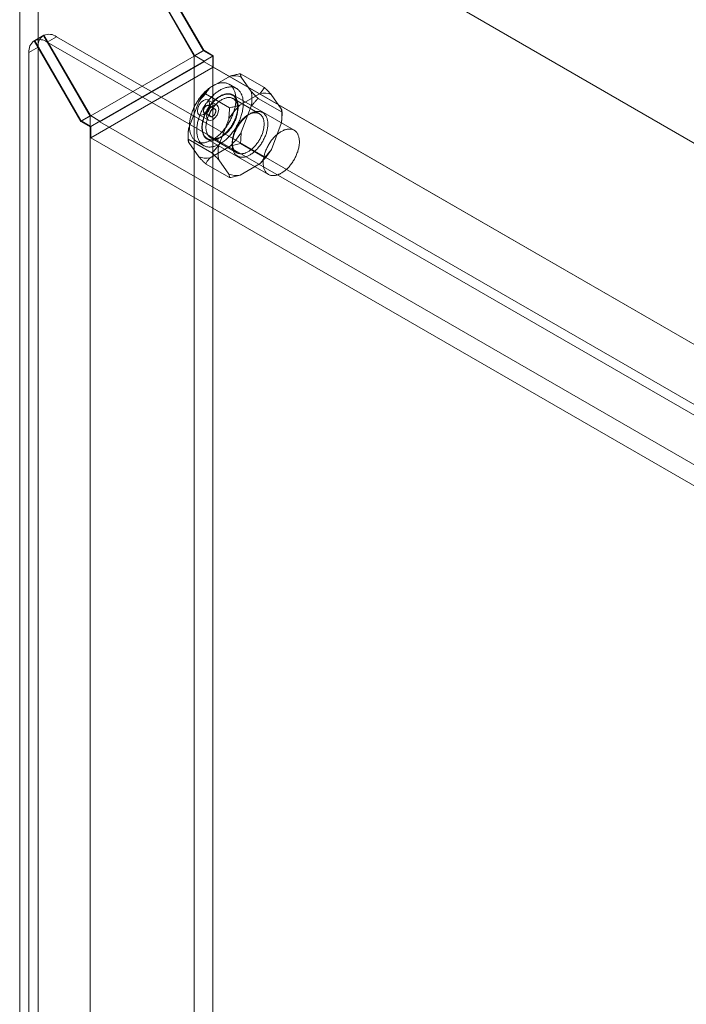
# Model space of a CAD drawing. Units: millimetres. Extents: x 49 to 2149, y 27 to 2327.
# Drawn here: x 1623 to 1720, y 1054 to 1196 of the extents above; entities that cross this region are included whole.
import ezdxf

# ---------------------------------------------------------------- set-up
doc = ezdxf.new("R2010")
doc.units = ezdxf.units.MM
doc.header["$LTSCALE"] = 2

msp = doc.modelspace()

# ---------------------------------------------------------------- linework, layer by layer
at = {"color": 7, "linetype": 'Continuous', "lineweight": 18}
for p, q in [((1623.47, 1234.75), (1623.47, 928.55)), ((1887.22, 1082.49), (1624.89, 1233.93)), ((1624.8, 1232.45), (1648.66, 1191.12)), ((1648.7, 1191.2), (1624.89, 1232.45)), ((1626.12, 1233.22), (1626.12, 930.08)), ((1626.12, 1233.22), (1649.99, 1191.88)), ((1650.03, 1191.97), (1626.25, 1233.15)), ((1888.51, 1081.75), (1626.25, 1233.15)), ((1626.9, 1194.11), (1625.58, 1193.35)), ((1625.64, 1193.38), (1626.96, 1194.15)), ((1626.9, 1194.11), (1633.64, 1182.44)), ((1633.67, 1182.53), (1626.96, 1194.15)), ((1625.58, 1193.35), (1632.31, 1181.68)), ((1632.35, 1181.76), (1625.64, 1193.38)), ((1628.78, 1193.93), (1627.45, 1193.16)), ((1851.96, 1063.56), (1627.45, 1193.16)), ((1853.28, 1064.32), (1628.78, 1193.93)), ((1626.12, 1192.4), (1624.8, 1191.63)), ((1624.8, 1191.63), (1624.8, 932.38)), ((1626.12, 1192.4), (1626.12, 933.14)), ((1633.64, 1182.44), (1648.66, 1191.12)), ((1651.32, 1191.12), (1633.64, 1180.91)), ((1649.99, 1191.88), (1648.66, 1191.12)), ((1648.66, 1191.12), (1648.66, 943.09)), ((1650.03, 1191.97), (1648.7, 1191.2)), ((1650.08, 1190.4), (1648.7, 1191.2)), ((1649.99, 1191.88), (1651.32, 1191.12)), ((1651.4, 1191.17), (1650.03, 1191.97)), ((1651.4, 1191.17), (1650.08, 1190.4)), ((1651.32, 1191.12), (1651.32, 943.09)), ((1651.4, 1189.54), (1651.4, 1191.17)), ((1650.08, 1190.3), (1635.05, 1181.63)), ((1650.08, 1190.3), (1650.08, 1190.4)), ((1862.03, 1067.94), (1650.08, 1190.3)), ((1651.4, 1189.54), (1633.73, 1179.33)), ((1863.36, 1067.18), (1651.4, 1189.54)), ((1658.78, 1186.6), (1655.34, 1188.59)), ((1653.82, 1188.23), (1650.91, 1186.54)), ((1654.75, 1186.45), (1653.69, 1187.06)), ((1656.89, 1186.03), (1655.43, 1188.09)), ((1653.73, 1183.67), (1650.28, 1185.66)), ((1663.06, 1180.43), (1654.22, 1185.53)), ((1658.15, 1185.73), (1655.25, 1184.04)), ((1661.22, 1183.53), (1659.76, 1185.59)), ((1649.31, 1184.54), (1647.86, 1180.79)), ((1651.94, 1184.03), (1650.61, 1184.8)), ((1651.63, 1183.49), (1650.74, 1184)), ((1658.07, 1182.8), (1654.27, 1185)), ((1661.32, 1183.02), (1657.87, 1185.01)), ((1649.36, 1182.63), (1650.69, 1181.87)), ((1650.12, 1182.92), (1651, 1182.41)), ((1654.94, 1183.51), (1654.94, 1183.82)), ((1655.45, 1180.14), (1656.89, 1183.88)), ((1656.71, 1182.8), (1656.44, 1182.64)), ((1661.32, 1182.5), (1661.32, 1183)), ((1633.64, 1182.44), (1632.31, 1181.68)), ((1632.31, 1181.68), (1633.64, 1180.91)), ((1633.67, 1182.53), (1632.35, 1181.76)), ((1633.73, 1180.96), (1632.35, 1181.76)), ((1633.64, 1182.44), (1633.64, 934.42)), ((1635.05, 1181.73), (1633.67, 1182.53)), ((1635.05, 1181.73), (1633.73, 1180.96)), ((1635.05, 1181.63), (1635.05, 1181.73)), ((1847.01, 1059.27), (1635.05, 1181.63)), ((1653.64, 1182.04), (1652.19, 1178.29)), ((1659.78, 1177.64), (1661.22, 1181.38)), ((1633.64, 1180.91), (1633.64, 932.89)), ((1633.73, 1179.33), (1633.73, 1180.96)), ((1845.68, 1056.97), (1633.73, 1179.33)), ((1647.77, 1179.68), (1647.77, 1179.17)), ((1651.21, 1177.16), (1647.77, 1179.15)), ((1647.86, 1178.65), (1649.32, 1176.59)), ((1648.94, 1178.84), (1650, 1178.22)), ((1650.53, 1179.14), (1659.37, 1174.04)), ((1651.02, 1179.37), (1654.82, 1177.17)), ((1652.38, 1179.38), (1652.64, 1179.53)), ((1654.14, 1178.66), (1654.14, 1178.36)), ((1658.8, 1176.51), (1655.35, 1178.5)), ((1650.93, 1176.45), (1653.84, 1178.13)), ((1653.75, 1173.58), (1650.3, 1175.57)), ((1652.19, 1176.15), (1653.65, 1174.09)), ((1655.26, 1173.95), (1658.17, 1175.63))]:
    msp.add_line(p, q, dxfattribs=at)
at = {"color": 7, "linetype": 'Continuous', "lineweight": 18, "flags": 128}
for points in [[(1649.37, 1178.66), (1649.47, 1178.64), (1649.57, 1178.63), (1649.68, 1178.62), (1649.78, 1178.61), (1649.89, 1178.61), (1650, 1178.62), (1650.12, 1178.63), (1650.23, 1178.65), (1650.35, 1178.68), (1650.46, 1178.71), (1650.58, 1178.74), (1650.7, 1178.78), (1650.82, 1178.83), (1650.94, 1178.88), (1651.06, 1178.93), (1651.18, 1179), (1651.3, 1179.06), (1651.42, 1179.14), (1651.55, 1179.21), (1651.67, 1179.29), (1651.79, 1179.38), (1651.91, 1179.47), (1652.03, 1179.57), (1652.14, 1179.67), (1652.26, 1179.77), (1652.38, 1179.88), (1652.49, 1179.99), (1652.6, 1180.11), (1652.71, 1180.23), (1652.82, 1180.35), (1652.93, 1180.48), (1653.04, 1180.61), (1653.14, 1180.74), (1653.24, 1180.88), (1653.34, 1181.02), (1653.43, 1181.16), (1653.53, 1181.31), (1653.62, 1181.45), (1653.7, 1181.6), (1653.79, 1181.75), (1653.87, 1181.9), (1653.94, 1182.05), (1654.02, 1182.21), (1654.09, 1182.36), (1654.15, 1182.52), (1654.22, 1182.67), (1654.28, 1182.83), (1654.33, 1182.99), (1654.38, 1183.14), (1654.43, 1183.3), (1654.47, 1183.45), (1654.51, 1183.61), (1654.55, 1183.76), (1654.58, 1183.92), (1654.61, 1184.07), (1654.63, 1184.22), (1654.65, 1184.37), (1654.66, 1184.52), (1654.67, 1184.66), (1654.67, 1184.8), (1654.67, 1184.94), (1654.67, 1185.08), (1654.66, 1185.22), (1654.65, 1185.35), (1654.63, 1185.48), (1654.61, 1185.6), (1654.58, 1185.72), (1654.56, 1185.84), (1654.52, 1185.96), (1654.48, 1186.07), (1654.44, 1186.17), (1654.39, 1186.28), (1654.34, 1186.38), (1654.29, 1186.47), (1654.23, 1186.56), (1654.17, 1186.64), (1654.1, 1186.72), (1654.03, 1186.8), (1653.96, 1186.87), (1653.88, 1186.93), (1653.8, 1186.99), (1653.72, 1187.04), (1653.63, 1187.09), (1653.55, 1187.14), (1653.45, 1187.17), (1653.36, 1187.21), (1653.26, 1187.23), (1653.16, 1187.25), (1653.06, 1187.27), (1652.95, 1187.28), (1652.85, 1187.28), (1652.74, 1187.28), (1652.63, 1187.28), (1652.51, 1187.26), (1652.4, 1187.25), (1652.28, 1187.22), (1652.17, 1187.19), (1652.05, 1187.16), (1651.93, 1187.12), (1651.81, 1187.07), (1651.69, 1187.02), (1651.57, 1186.96), (1651.45, 1186.9), (1651.33, 1186.83), (1651.21, 1186.76), (1651.09, 1186.69), (1650.96, 1186.6), (1650.84, 1186.52), (1650.72, 1186.43), (1650.61, 1186.33), (1650.49, 1186.23), (1650.37, 1186.13), (1650.25, 1186.02), (1650.14, 1185.9), (1650.03, 1185.79), (1649.92, 1185.67), (1649.81, 1185.54), (1649.7, 1185.42), (1649.59, 1185.29), (1649.49, 1185.15), (1649.39, 1185.02), (1649.29, 1184.88), (1649.2, 1184.74), (1649.1, 1184.59), (1649.01, 1184.45), (1648.93, 1184.3), (1648.84, 1184.15), (1648.76, 1184), (1648.69, 1183.85), (1648.61, 1183.69), (1648.54, 1183.54), (1648.48, 1183.38), (1648.41, 1183.23), (1648.35, 1183.07), (1648.3, 1182.91), (1648.25, 1182.76), (1648.2, 1182.6), (1648.16, 1182.44), (1648.12, 1182.29), (1648.08, 1182.13), (1648.05, 1181.98), (1648.03, 1181.83), (1648, 1181.68), (1647.99, 1181.53), (1647.97, 1181.38), (1647.96, 1181.24), (1647.96, 1181.09), (1647.96, 1180.95), (1647.96, 1180.82), (1647.97, 1180.68), (1647.98, 1180.55), (1648, 1180.42), (1648.02, 1180.3), (1648.05, 1180.17), (1648.08, 1180.05), (1648.11, 1179.94), (1648.15, 1179.83), (1648.19, 1179.72), (1648.24, 1179.62), (1648.29, 1179.52), (1648.34, 1179.43), (1648.4, 1179.34), (1648.46, 1179.25), (1648.53, 1179.18), (1648.6, 1179.1), (1648.67, 1179.03), (1648.75, 1178.97), (1648.83, 1178.91), (1648.91, 1178.85), (1649, 1178.8), (1649.09, 1178.76), (1649.18, 1178.72), (1649.27, 1178.69), (1649.37, 1178.66)], [(1650.43, 1178.05), (1650.53, 1178.03), (1650.63, 1178.01), (1650.74, 1178), (1650.85, 1178), (1650.95, 1178), (1651.07, 1178.01), (1651.18, 1178.02), (1651.29, 1178.04), (1651.41, 1178.06), (1651.52, 1178.09), (1651.64, 1178.13), (1651.76, 1178.17), (1651.88, 1178.21), (1652, 1178.27), (1652.12, 1178.32), (1652.24, 1178.38), (1652.36, 1178.45), (1652.48, 1178.52), (1652.61, 1178.6), (1652.73, 1178.68), (1652.85, 1178.77), (1652.97, 1178.86), (1653.09, 1178.96), (1653.2, 1179.06), (1653.32, 1179.16), (1653.44, 1179.27), (1653.55, 1179.38), (1653.66, 1179.5), (1653.77, 1179.62), (1653.88, 1179.74), (1653.99, 1179.87), (1654.1, 1180), (1654.2, 1180.13), (1654.3, 1180.27), (1654.4, 1180.41), (1654.49, 1180.55), (1654.59, 1180.69), (1654.68, 1180.84), (1654.76, 1180.99), (1654.85, 1181.14), (1654.93, 1181.29), (1655.01, 1181.44), (1655.08, 1181.59), (1655.15, 1181.75), (1655.22, 1181.9), (1655.28, 1182.06), (1655.34, 1182.22), (1655.39, 1182.37), (1655.44, 1182.53), (1655.49, 1182.69), (1655.53, 1182.84), (1655.57, 1183), (1655.61, 1183.15), (1655.64, 1183.3), (1655.67, 1183.46), (1655.69, 1183.61), (1655.71, 1183.76), (1655.72, 1183.9), (1655.73, 1184.05), (1655.73, 1184.19), (1655.73, 1184.33), (1655.73, 1184.47), (1655.72, 1184.6), (1655.71, 1184.74), (1655.69, 1184.86), (1655.67, 1184.99), (1655.65, 1185.11), (1655.62, 1185.23), (1655.58, 1185.35), (1655.54, 1185.46), (1655.5, 1185.56), (1655.45, 1185.67), (1655.4, 1185.76), (1655.35, 1185.86), (1655.29, 1185.95), (1655.23, 1186.03), (1655.16, 1186.11), (1655.09, 1186.18), (1655.02, 1186.25), (1654.94, 1186.32), (1654.86, 1186.38), (1654.78, 1186.43), (1654.7, 1186.48), (1654.61, 1186.52), (1654.51, 1186.56), (1654.42, 1186.59), (1654.32, 1186.62), (1654.22, 1186.64), (1654.12, 1186.66), (1654.01, 1186.67), (1653.91, 1186.67), (1653.8, 1186.67), (1653.69, 1186.66), (1653.57, 1186.65), (1653.46, 1186.63), (1653.34, 1186.61), (1653.23, 1186.58), (1653.11, 1186.55), (1652.99, 1186.5), (1652.87, 1186.46), (1652.75, 1186.41), (1652.63, 1186.35), (1652.51, 1186.29), (1652.39, 1186.22), (1652.27, 1186.15), (1652.15, 1186.07), (1652.03, 1185.99), (1651.91, 1185.9), (1651.79, 1185.81), (1651.67, 1185.72), (1651.55, 1185.62), (1651.43, 1185.51), (1651.32, 1185.4), (1651.2, 1185.29), (1651.09, 1185.18), (1650.98, 1185.06), (1650.87, 1184.93), (1650.76, 1184.8), (1650.66, 1184.67), (1650.55, 1184.54), (1650.45, 1184.4), (1650.35, 1184.27), (1650.26, 1184.12), (1650.17, 1183.98), (1650.08, 1183.83), (1649.99, 1183.69), (1649.9, 1183.54), (1649.82, 1183.39), (1649.75, 1183.23), (1649.67, 1183.08), (1649.6, 1182.92), (1649.54, 1182.77), (1649.47, 1182.61), (1649.41, 1182.46), (1649.36, 1182.3), (1649.31, 1182.14), (1649.26, 1181.99), (1649.22, 1181.83), (1649.18, 1181.68), (1649.14, 1181.52), (1649.11, 1181.37), (1649.09, 1181.22), (1649.06, 1181.07), (1649.05, 1180.92), (1649.03, 1180.77), (1649.02, 1180.63), (1649.02, 1180.48), (1649.02, 1180.34), (1649.02, 1180.2), (1649.03, 1180.07), (1649.04, 1179.94), (1649.06, 1179.81), (1649.08, 1179.68), (1649.11, 1179.56), (1649.14, 1179.44), (1649.17, 1179.33), (1649.21, 1179.22), (1649.25, 1179.11), (1649.3, 1179.01), (1649.35, 1178.91), (1649.4, 1178.82), (1649.46, 1178.73), (1649.52, 1178.64), (1649.59, 1178.56), (1649.66, 1178.49), (1649.73, 1178.42), (1649.81, 1178.35), (1649.89, 1178.29), (1649.97, 1178.24), (1650.06, 1178.19), (1650.15, 1178.15), (1650.24, 1178.11), (1650.33, 1178.08), (1650.43, 1178.05)], [(1650.87, 1179.01), (1650.95, 1178.99), (1651.04, 1178.98), (1651.14, 1178.97), (1651.23, 1178.97), (1651.33, 1178.97), (1651.43, 1178.98), (1651.53, 1179), (1651.63, 1179.02), (1651.73, 1179.05), (1651.83, 1179.08), (1651.94, 1179.12), (1652.04, 1179.16), (1652.15, 1179.21), (1652.26, 1179.26), (1652.36, 1179.32), (1652.47, 1179.38), (1652.57, 1179.45), (1652.68, 1179.52), (1652.79, 1179.6), (1652.89, 1179.68), (1652.99, 1179.77), (1653.1, 1179.86), (1653.2, 1179.95), (1653.3, 1180.05), (1653.4, 1180.16), (1653.49, 1180.26), (1653.59, 1180.37), (1653.68, 1180.48), (1653.77, 1180.6), (1653.86, 1180.72), (1653.95, 1180.84), (1654.03, 1180.97), (1654.11, 1181.09), (1654.19, 1181.22), (1654.27, 1181.35), (1654.34, 1181.48), (1654.41, 1181.62), (1654.47, 1181.75), (1654.53, 1181.89), (1654.59, 1182.02), (1654.64, 1182.16), (1654.7, 1182.3), (1654.74, 1182.44), (1654.78, 1182.57), (1654.82, 1182.71), (1654.86, 1182.85), (1654.89, 1182.98), (1654.91, 1183.12), (1654.94, 1183.25), (1654.95, 1183.38), (1654.97, 1183.51), (1654.98, 1183.64), (1654.98, 1183.76), (1654.98, 1183.89), (1654.98, 1184.01), (1654.97, 1184.12), (1654.96, 1184.24), (1654.94, 1184.35), (1654.92, 1184.46), (1654.9, 1184.56), (1654.87, 1184.67), (1654.83, 1184.76), (1654.8, 1184.86), (1654.75, 1184.94), (1654.71, 1185.03), (1654.66, 1185.11), (1654.61, 1185.18), (1654.55, 1185.26), (1654.49, 1185.32), (1654.42, 1185.38), (1654.36, 1185.44), (1654.29, 1185.49), (1654.21, 1185.53), (1654.13, 1185.58), (1654.05, 1185.61), (1653.97, 1185.64), (1653.89, 1185.66), (1653.8, 1185.68), (1653.71, 1185.69), (1653.62, 1185.7), (1653.52, 1185.7), (1653.42, 1185.7), (1653.33, 1185.69), (1653.23, 1185.67), (1653.12, 1185.65), (1653.02, 1185.63), (1652.92, 1185.59), (1652.81, 1185.56), (1652.71, 1185.52), (1652.6, 1185.47), (1652.5, 1185.41), (1652.39, 1185.36), (1652.28, 1185.29), (1652.18, 1185.22), (1652.07, 1185.15), (1651.97, 1185.07), (1651.86, 1184.99), (1651.76, 1184.91), (1651.66, 1184.81), (1651.55, 1184.72), (1651.45, 1184.62), (1651.35, 1184.52), (1651.26, 1184.41), (1651.16, 1184.3), (1651.07, 1184.19), (1650.98, 1184.07), (1650.89, 1183.95), (1650.8, 1183.83), (1650.72, 1183.71), (1650.64, 1183.58), (1650.56, 1183.45), (1650.49, 1183.32), (1650.42, 1183.19), (1650.35, 1183.06), (1650.28, 1182.92), (1650.22, 1182.79), (1650.16, 1182.65), (1650.11, 1182.51), (1650.06, 1182.37), (1650.01, 1182.24), (1649.97, 1182.1), (1649.93, 1181.96), (1649.89, 1181.83), (1649.86, 1181.69), (1649.84, 1181.56), (1649.82, 1181.42), (1649.8, 1181.29), (1649.78, 1181.16), (1649.77, 1181.04), (1649.77, 1180.91), (1649.77, 1180.79), (1649.77, 1180.67), (1649.78, 1180.55), (1649.79, 1180.43), (1649.81, 1180.32), (1649.83, 1180.21), (1649.86, 1180.11), (1649.89, 1180.01), (1649.92, 1179.91), (1649.96, 1179.82), (1650, 1179.73), (1650.04, 1179.64), (1650.09, 1179.56), (1650.15, 1179.49), (1650.2, 1179.42), (1650.26, 1179.35), (1650.33, 1179.29), (1650.4, 1179.23), (1650.47, 1179.18), (1650.54, 1179.14), (1650.62, 1179.1), (1650.7, 1179.06), (1650.78, 1179.03), (1650.87, 1179.01)], [(1654.94, 1183.82), (1654.94, 1183.94), (1654.93, 1184.06), (1654.92, 1184.17), (1654.9, 1184.29), (1654.88, 1184.39), (1654.86, 1184.5), (1654.83, 1184.6), (1654.8, 1184.7), (1654.76, 1184.79), (1654.72, 1184.88), (1654.68, 1184.96), (1654.63, 1185.04), (1654.58, 1185.12), (1654.52, 1185.19), (1654.47, 1185.26), (1654.4, 1185.32), (1654.34, 1185.38), (1654.27, 1185.43), (1654.19, 1185.47), (1654.12, 1185.51), (1654.04, 1185.55), (1653.96, 1185.58), (1653.87, 1185.6), (1653.79, 1185.62), (1653.7, 1185.64), (1653.61, 1185.64), (1653.51, 1185.65), (1653.42, 1185.64), (1653.32, 1185.63), (1653.22, 1185.62), (1653.12, 1185.6), (1653.02, 1185.57), (1652.92, 1185.54), (1652.82, 1185.51), (1652.71, 1185.46), (1652.61, 1185.42), (1652.5, 1185.37), (1652.4, 1185.31), (1652.29, 1185.25), (1652.19, 1185.18), (1652.08, 1185.11), (1651.98, 1185.03), (1651.87, 1184.95), (1651.77, 1184.86), (1651.67, 1184.77), (1651.57, 1184.68), (1651.47, 1184.58), (1651.37, 1184.48), (1651.28, 1184.38), (1651.18, 1184.27), (1651.09, 1184.15), (1651, 1184.04), (1650.91, 1183.92), (1650.83, 1183.8), (1650.74, 1183.68), (1650.66, 1183.55), (1650.59, 1183.42), (1650.51, 1183.3), (1650.44, 1183.16), (1650.38, 1183.03), (1650.31, 1182.9), (1650.25, 1182.76), (1650.19, 1182.63), (1650.14, 1182.49), (1650.09, 1182.36), (1650.05, 1182.22), (1650, 1182.09), (1649.97, 1181.95), (1649.93, 1181.82), (1649.9, 1181.68), (1649.88, 1181.55), (1649.86, 1181.42), (1649.84, 1181.29), (1649.83, 1181.16), (1649.82, 1181.04), (1649.81, 1180.91), (1649.81, 1180.79), (1649.82, 1180.67), (1649.83, 1180.56), (1649.84, 1180.44), (1649.86, 1180.33), (1649.88, 1180.23), (1649.9, 1180.12), (1649.94, 1180.02), (1649.97, 1179.93), (1650.01, 1179.84), (1650.05, 1179.75), (1650.1, 1179.67), (1650.15, 1179.59), (1650.2, 1179.52), (1650.26, 1179.45), (1650.32, 1179.38), (1650.38, 1179.33), (1650.45, 1179.27), (1650.52, 1179.22), (1650.6, 1179.18), (1650.67, 1179.14), (1650.75, 1179.11), (1650.84, 1179.08), (1650.92, 1179.06), (1651.01, 1179.04), (1651.1, 1179.03), (1651.19, 1179.03), (1651.29, 1179.03), (1651.38, 1179.03), (1651.48, 1179.05), (1651.58, 1179.06), (1651.68, 1179.09), (1651.78, 1179.11), (1651.88, 1179.15), (1651.99, 1179.19), (1652.09, 1179.23), (1652.2, 1179.28), (1652.3, 1179.34), (1652.41, 1179.4), (1652.51, 1179.46), (1652.62, 1179.53), (1652.72, 1179.6), (1652.83, 1179.68), (1652.93, 1179.77), (1653.03, 1179.85), (1653.13, 1179.95), (1653.23, 1180.04), (1653.33, 1180.14), (1653.43, 1180.24), (1653.52, 1180.35), (1653.62, 1180.46), (1653.71, 1180.58), (1653.8, 1180.69), (1653.88, 1180.81), (1653.97, 1180.93), (1654.05, 1181.06), (1654.13, 1181.18), (1654.2, 1181.31), (1654.27, 1181.44), (1654.34, 1181.57), (1654.41, 1181.71), (1654.47, 1181.84), (1654.53, 1181.98), (1654.59, 1182.11), (1654.64, 1182.25), (1654.68, 1182.38), (1654.73, 1182.52), (1654.77, 1182.65), (1654.8, 1182.79), (1654.84, 1182.92), (1654.86, 1183.06), (1654.89, 1183.19), (1654.91, 1183.32), (1654.92, 1183.45), (1654.93, 1183.57), (1654.94, 1183.7), (1654.94, 1183.82)], [(1650.87, 1184.22), (1650.81, 1183.8), (1650.61, 1183.35), (1650.33, 1182.97), (1649.99, 1182.69), (1649.65, 1182.58), (1649.36, 1182.63), (1649.17, 1182.85), (1649.11, 1183.2), (1649.17, 1183.63), (1649.36, 1184.08), (1649.65, 1184.46), (1649.99, 1184.73), (1650.33, 1184.85), (1650.61, 1184.8), (1650.81, 1184.58), (1650.87, 1184.22)], [(1650.69, 1184.02), (1650.72, 1184.01), (1650.75, 1183.99), (1650.78, 1183.97), (1650.81, 1183.94), (1650.83, 1183.91), (1650.85, 1183.88), (1650.86, 1183.83), (1650.87, 1183.79), (1650.87, 1183.74), (1650.87, 1183.69), (1650.87, 1183.64), (1650.86, 1183.58), (1650.85, 1183.53), (1650.83, 1183.47), (1650.81, 1183.41), (1650.79, 1183.36), (1650.76, 1183.3), (1650.73, 1183.25), (1650.69, 1183.2), (1650.65, 1183.15), (1650.62, 1183.1), (1650.57, 1183.06), (1650.53, 1183.02), (1650.49, 1182.99), (1650.45, 1182.96), (1650.4, 1182.93), (1650.36, 1182.91), (1650.31, 1182.9), (1650.27, 1182.89), (1650.23, 1182.89), (1650.19, 1182.89), (1650.16, 1182.9), (1650.12, 1182.91), (1650.09, 1182.93), (1650.07, 1182.96), (1650.04, 1182.99), (1650.03, 1183.02), (1650.01, 1183.06), (1650, 1183.11), (1649.99, 1183.15), (1649.99, 1183.2), (1649.99, 1183.25), (1650, 1183.31), (1650.01, 1183.36), (1650.02, 1183.42), (1650.04, 1183.48), (1650.06, 1183.53), (1650.09, 1183.59), (1650.12, 1183.64), (1650.15, 1183.7), (1650.19, 1183.75), (1650.23, 1183.79), (1650.27, 1183.84), (1650.31, 1183.88), (1650.35, 1183.92), (1650.4, 1183.95), (1650.44, 1183.97), (1650.48, 1184), (1650.53, 1184.01), (1650.57, 1184.02), (1650.61, 1184.03), (1650.65, 1184.03), (1650.69, 1184.02)], [(1654.94, 1183.52), (1654.94, 1183.4), (1654.93, 1183.28), (1654.92, 1183.16), (1654.91, 1183.04), (1654.89, 1182.91), (1654.86, 1182.79), (1654.84, 1182.66), (1654.8, 1182.54), (1654.77, 1182.41), (1654.73, 1182.28), (1654.69, 1182.15), (1654.64, 1182.02), (1654.59, 1181.89), (1654.53, 1181.77), (1654.47, 1181.64), (1654.41, 1181.51), (1654.35, 1181.39), (1654.28, 1181.27), (1654.21, 1181.14), (1654.13, 1181.03), (1654.06, 1180.91), (1653.98, 1180.79), (1653.89, 1180.68), (1653.81, 1180.57), (1653.72, 1180.47), (1653.63, 1180.36), (1653.54, 1180.26), (1653.45, 1180.17), (1653.36, 1180.07), (1653.26, 1179.99), (1653.16, 1179.9), (1653.07, 1179.82), (1652.97, 1179.75), (1652.87, 1179.67), (1652.77, 1179.61), (1652.67, 1179.55), (1652.57, 1179.49), (1652.47, 1179.44), (1652.37, 1179.39), (1652.27, 1179.35), (1652.18, 1179.32), (1652.08, 1179.29), (1651.98, 1179.26), (1651.89, 1179.24), (1651.8, 1179.23), (1651.7, 1179.22), (1651.61, 1179.22), (1651.53, 1179.22), (1651.44, 1179.23), (1651.36, 1179.24), (1651.27, 1179.26), (1651.2, 1179.29), (1651.12, 1179.32), (1651.05, 1179.35), (1650.98, 1179.39), (1650.91, 1179.44), (1650.85, 1179.49), (1650.78, 1179.55), (1650.73, 1179.61), (1650.67, 1179.68), (1650.62, 1179.75), (1650.58, 1179.82), (1650.54, 1179.9), (1650.5, 1179.99), (1650.46, 1180.07), (1650.44, 1180.17), (1650.41, 1180.26), (1650.39, 1180.36), (1650.37, 1180.47), (1650.36, 1180.57), (1650.35, 1180.68), (1650.34, 1180.79), (1650.34, 1180.91), (1650.35, 1181.03), (1650.36, 1181.15), (1650.37, 1181.27), (1650.39, 1181.39), (1650.41, 1181.51), (1650.43, 1181.64), (1650.46, 1181.77), (1650.5, 1181.9), (1650.53, 1182.02), (1650.57, 1182.15), (1650.62, 1182.28), (1650.67, 1182.41), (1650.72, 1182.54), (1650.78, 1182.66), (1650.84, 1182.79), (1650.9, 1182.92), (1650.97, 1183.04), (1651.04, 1183.16), (1651.11, 1183.28), (1651.19, 1183.4), (1651.27, 1183.52), (1651.35, 1183.63), (1651.43, 1183.74), (1651.52, 1183.85), (1651.6, 1183.95), (1651.69, 1184.06), (1651.79, 1184.15), (1651.88, 1184.25), (1651.97, 1184.34), (1652.07, 1184.42), (1652.17, 1184.51), (1652.26, 1184.58), (1652.36, 1184.66), (1652.46, 1184.73), (1652.56, 1184.79), (1652.66, 1184.85), (1652.76, 1184.9), (1652.86, 1184.95), (1652.96, 1185), (1653.06, 1185.03), (1653.15, 1185.07), (1653.25, 1185.09), (1653.35, 1185.12), (1653.44, 1185.13), (1653.53, 1185.14), (1653.62, 1185.15), (1653.71, 1185.15), (1653.8, 1185.14), (1653.89, 1185.13), (1653.97, 1185.12), (1654.05, 1185.09), (1654.13, 1185.07), (1654.2, 1185.03), (1654.27, 1184.99), (1654.34, 1184.95), (1654.41, 1184.9), (1654.47, 1184.85), (1654.53, 1184.79), (1654.58, 1184.73), (1654.63, 1184.66), (1654.68, 1184.58), (1654.72, 1184.51), (1654.76, 1184.42), (1654.8, 1184.34), (1654.83, 1184.25), (1654.86, 1184.15), (1654.88, 1184.05), (1654.9, 1183.95), (1654.92, 1183.85), (1654.93, 1183.74), (1654.94, 1183.63), (1654.94, 1183.52)], [(1652.2, 1183.46), (1652.13, 1183.03), (1651.94, 1182.59), (1651.65, 1182.2), (1651.32, 1181.93), (1650.98, 1181.81), (1650.69, 1181.87), (1650.5, 1182.09), (1650.43, 1182.44), (1650.5, 1182.87), (1650.69, 1183.31), (1650.98, 1183.7), (1651.32, 1183.97), (1651.65, 1184.09), (1651.94, 1184.03), (1652.13, 1183.81), (1652.2, 1183.46)], [(1651.06, 1182.39), (1651.02, 1182.4), (1650.99, 1182.41), (1650.96, 1182.44), (1650.94, 1182.46), (1650.92, 1182.5), (1650.9, 1182.53), (1650.89, 1182.57), (1650.88, 1182.62), (1650.87, 1182.67), (1650.87, 1182.72), (1650.88, 1182.77), (1650.89, 1182.82), (1650.9, 1182.88), (1650.92, 1182.94), (1650.94, 1182.99), (1650.96, 1183.05), (1650.99, 1183.11), (1651.02, 1183.16), (1651.06, 1183.21), (1651.09, 1183.26), (1651.13, 1183.31), (1651.17, 1183.35), (1651.21, 1183.39), (1651.26, 1183.42), (1651.3, 1183.45), (1651.35, 1183.48), (1651.39, 1183.49), (1651.43, 1183.51), (1651.47, 1183.52), (1651.51, 1183.52), (1651.55, 1183.52), (1651.59, 1183.51), (1651.62, 1183.49), (1651.65, 1183.47), (1651.68, 1183.45), (1651.7, 1183.42), (1651.72, 1183.38), (1651.74, 1183.35), (1651.75, 1183.3), (1651.75, 1183.26), (1651.76, 1183.21), (1651.76, 1183.15), (1651.75, 1183.1), (1651.74, 1183.05), (1651.72, 1182.99), (1651.7, 1182.93), (1651.68, 1182.88), (1651.66, 1182.82), (1651.63, 1182.76), (1651.59, 1182.71), (1651.56, 1182.66), (1651.52, 1182.61), (1651.48, 1182.57), (1651.44, 1182.53), (1651.39, 1182.49), (1651.35, 1182.46), (1651.31, 1182.43), (1651.26, 1182.41), (1651.22, 1182.4), (1651.18, 1182.38), (1651.14, 1182.38), (1651.1, 1182.38), (1651.06, 1182.39)], [(1659.27, 1181.32), (1659.27, 1181.2), (1659.26, 1181.07), (1659.25, 1180.95), (1659.24, 1180.82), (1659.22, 1180.69), (1659.19, 1180.56), (1659.17, 1180.42), (1659.13, 1180.29), (1659.1, 1180.15), (1659.06, 1180.02), (1659.02, 1179.88), (1658.97, 1179.75), (1658.92, 1179.61), (1658.86, 1179.48), (1658.8, 1179.34), (1658.74, 1179.21), (1658.67, 1179.07), (1658.6, 1178.94), (1658.53, 1178.81), (1658.46, 1178.68), (1658.38, 1178.56), (1658.3, 1178.43), (1658.21, 1178.31), (1658.13, 1178.19), (1658.04, 1178.08), (1657.95, 1177.96), (1657.85, 1177.85), (1657.76, 1177.74), (1657.66, 1177.64), (1657.56, 1177.54), (1657.46, 1177.45), (1657.36, 1177.35), (1657.26, 1177.27), (1657.16, 1177.18), (1657.05, 1177.1), (1656.95, 1177.03), (1656.84, 1176.96), (1656.74, 1176.89), (1656.63, 1176.84), (1656.53, 1176.78), (1656.42, 1176.73), (1656.32, 1176.69), (1656.22, 1176.65), (1656.11, 1176.61), (1656.01, 1176.59), (1655.91, 1176.56), (1655.81, 1176.55), (1655.71, 1176.53), (1655.62, 1176.53), (1655.52, 1176.53), (1655.43, 1176.53), (1655.34, 1176.54), (1655.25, 1176.56), (1655.17, 1176.58), (1655.08, 1176.61), (1655, 1176.64), (1654.93, 1176.68), (1654.85, 1176.72), (1654.78, 1176.77), (1654.71, 1176.82), (1654.65, 1176.88), (1654.59, 1176.95), (1654.53, 1177.02), (1654.48, 1177.09), (1654.43, 1177.17), (1654.38, 1177.25), (1654.34, 1177.34), (1654.3, 1177.43), (1654.27, 1177.52), (1654.24, 1177.62), (1654.21, 1177.73), (1654.19, 1177.83), (1654.17, 1177.94), (1654.16, 1178.06), (1654.15, 1178.17), (1654.14, 1178.29), (1654.14, 1178.41), (1654.15, 1178.54), (1654.16, 1178.66), (1654.17, 1178.79), (1654.19, 1178.92), (1654.21, 1179.05), (1654.23, 1179.18), (1654.26, 1179.32), (1654.3, 1179.45), (1654.33, 1179.59), (1654.38, 1179.72), (1654.42, 1179.86), (1654.47, 1179.99), (1654.52, 1180.13), (1654.58, 1180.26), (1654.64, 1180.4), (1654.71, 1180.53), (1654.77, 1180.66), (1654.85, 1180.8), (1654.92, 1180.92), (1655, 1181.05), (1655.08, 1181.18), (1655.16, 1181.3), (1655.24, 1181.42), (1655.33, 1181.54), (1655.42, 1181.65), (1655.51, 1181.77), (1655.61, 1181.87), (1655.7, 1181.98), (1655.8, 1182.08), (1655.9, 1182.18), (1656, 1182.27), (1656.1, 1182.36), (1656.21, 1182.45), (1656.31, 1182.53), (1656.41, 1182.61), (1656.52, 1182.68), (1656.62, 1182.75), (1656.73, 1182.81), (1656.83, 1182.87), (1656.94, 1182.92), (1657.04, 1182.96), (1657.15, 1183.01), (1657.25, 1183.04), (1657.35, 1183.07), (1657.45, 1183.1), (1657.55, 1183.12), (1657.65, 1183.13), (1657.75, 1183.14), (1657.84, 1183.15), (1657.94, 1183.14), (1658.03, 1183.14), (1658.12, 1183.12), (1658.21, 1183.1), (1658.29, 1183.08), (1658.37, 1183.05), (1658.45, 1183.01), (1658.53, 1182.97), (1658.6, 1182.93), (1658.67, 1182.88), (1658.73, 1182.82), (1658.8, 1182.76), (1658.86, 1182.69), (1658.91, 1182.62), (1658.96, 1182.54), (1659.01, 1182.46), (1659.06, 1182.38), (1659.1, 1182.29), (1659.13, 1182.2), (1659.16, 1182.1), (1659.19, 1182), (1659.22, 1181.89), (1659.23, 1181.79), (1659.25, 1181.67), (1659.26, 1181.56), (1659.27, 1181.44), (1659.27, 1181.32)], [(1658.74, 1181.32), (1658.74, 1181.44), (1658.73, 1181.55), (1658.72, 1181.65), (1658.7, 1181.76), (1658.69, 1181.86), (1658.66, 1181.96), (1658.63, 1182.05), (1658.6, 1182.14), (1658.57, 1182.23), (1658.53, 1182.31), (1658.48, 1182.39), (1658.43, 1182.46), (1658.38, 1182.53), (1658.33, 1182.6), (1658.27, 1182.65), (1658.21, 1182.71), (1658.14, 1182.76), (1658.07, 1182.8), (1658, 1182.84), (1657.93, 1182.87), (1657.85, 1182.9), (1657.77, 1182.92), (1657.69, 1182.94), (1657.6, 1182.95), (1657.51, 1182.96), (1657.43, 1182.96), (1657.33, 1182.95), (1657.24, 1182.94), (1657.15, 1182.92), (1657.05, 1182.9), (1656.96, 1182.87), (1656.86, 1182.84), (1656.76, 1182.8), (1656.66, 1182.76), (1656.56, 1182.71), (1656.46, 1182.65), (1656.36, 1182.6), (1656.26, 1182.53), (1656.16, 1182.46), (1656.07, 1182.39), (1655.97, 1182.31), (1655.87, 1182.23), (1655.77, 1182.14), (1655.68, 1182.05), (1655.59, 1181.96), (1655.5, 1181.86), (1655.41, 1181.76), (1655.32, 1181.65), (1655.23, 1181.55), (1655.15, 1181.44), (1655.07, 1181.32), (1654.99, 1181.21), (1654.91, 1181.09), (1654.84, 1180.97), (1654.77, 1180.85), (1654.7, 1180.72), (1654.64, 1180.6), (1654.58, 1180.47), (1654.52, 1180.34), (1654.47, 1180.21), (1654.42, 1180.09), (1654.38, 1179.96), (1654.33, 1179.83), (1654.3, 1179.7), (1654.26, 1179.57), (1654.23, 1179.45), (1654.21, 1179.32), (1654.19, 1179.2), (1654.17, 1179.07), (1654.16, 1178.95), (1654.15, 1178.83), (1654.14, 1178.71), (1654.14, 1178.6), (1654.15, 1178.49), (1654.16, 1178.38), (1654.17, 1178.27), (1654.19, 1178.17), (1654.21, 1178.07), (1654.24, 1177.97), (1654.27, 1177.88), (1654.3, 1177.79), (1654.34, 1177.71), (1654.38, 1177.63), (1654.43, 1177.55), (1654.48, 1177.48), (1654.53, 1177.41), (1654.59, 1177.35), (1654.65, 1177.3), (1654.71, 1177.25), (1654.78, 1177.2), (1654.85, 1177.16), (1654.92, 1177.12), (1655, 1177.09), (1655.07, 1177.07), (1655.16, 1177.05), (1655.24, 1177.03), (1655.33, 1177.03), (1655.41, 1177.02), (1655.5, 1177.03), (1655.6, 1177.03), (1655.69, 1177.05), (1655.78, 1177.07), (1655.88, 1177.09), (1655.98, 1177.12), (1656.07, 1177.16), (1656.17, 1177.2), (1656.27, 1177.25), (1656.37, 1177.3), (1656.47, 1177.35), (1656.57, 1177.41), (1656.67, 1177.48), (1656.77, 1177.55), (1656.87, 1177.63), (1656.96, 1177.71), (1657.06, 1177.79), (1657.16, 1177.88), (1657.25, 1177.97), (1657.34, 1178.07), (1657.43, 1178.17), (1657.52, 1178.27), (1657.61, 1178.38), (1657.69, 1178.49), (1657.78, 1178.6), (1657.86, 1178.71), (1657.93, 1178.83), (1658.01, 1178.95), (1658.08, 1179.07), (1658.15, 1179.2), (1658.21, 1179.32), (1658.27, 1179.45), (1658.33, 1179.57), (1658.39, 1179.7), (1658.44, 1179.83), (1658.49, 1179.96), (1658.53, 1180.09), (1658.57, 1180.21), (1658.6, 1180.34), (1658.64, 1180.47), (1658.66, 1180.6), (1658.69, 1180.72), (1658.71, 1180.84), (1658.72, 1180.97), (1658.73, 1181.09), (1658.74, 1181.21), (1658.74, 1181.32)], [(1659.7, 1173.91), (1659.79, 1173.89), (1659.88, 1173.88), (1659.98, 1173.87), (1660.07, 1173.87), (1660.17, 1173.87), (1660.27, 1173.88), (1660.36, 1173.9), (1660.47, 1173.92), (1660.57, 1173.94), (1660.67, 1173.98), (1660.78, 1174.01), (1660.88, 1174.06), (1660.99, 1174.1), (1661.09, 1174.16), (1661.2, 1174.21), (1661.31, 1174.28), (1661.41, 1174.35), (1661.52, 1174.42), (1661.62, 1174.5), (1661.73, 1174.58), (1661.83, 1174.67), (1661.94, 1174.76), (1662.04, 1174.85), (1662.14, 1174.95), (1662.24, 1175.05), (1662.33, 1175.16), (1662.43, 1175.27), (1662.52, 1175.38), (1662.61, 1175.5), (1662.7, 1175.62), (1662.79, 1175.74), (1662.87, 1175.86), (1662.95, 1175.99), (1663.03, 1176.12), (1663.1, 1176.25), (1663.18, 1176.38), (1663.24, 1176.51), (1663.31, 1176.65), (1663.37, 1176.79), (1663.43, 1176.92), (1663.48, 1177.06), (1663.53, 1177.2), (1663.58, 1177.33), (1663.62, 1177.47), (1663.66, 1177.61), (1663.7, 1177.74), (1663.73, 1177.88), (1663.75, 1178.01), (1663.78, 1178.15), (1663.79, 1178.28), (1663.81, 1178.41), (1663.82, 1178.53), (1663.82, 1178.66), (1663.82, 1178.78), (1663.82, 1178.9), (1663.81, 1179.02), (1663.8, 1179.14), (1663.78, 1179.25), (1663.76, 1179.36), (1663.74, 1179.46), (1663.71, 1179.56), (1663.67, 1179.66), (1663.63, 1179.75), (1663.59, 1179.84), (1663.55, 1179.93), (1663.5, 1180.01), (1663.44, 1180.08), (1663.39, 1180.15), (1663.33, 1180.22), (1663.26, 1180.28), (1663.2, 1180.34), (1663.12, 1180.39), (1663.05, 1180.43), (1662.97, 1180.47), (1662.89, 1180.51), (1662.81, 1180.54), (1662.72, 1180.56), (1662.64, 1180.58), (1662.55, 1180.59), (1662.45, 1180.6), (1662.36, 1180.6), (1662.26, 1180.6), (1662.16, 1180.59), (1662.06, 1180.57), (1661.96, 1180.55), (1661.86, 1180.52), (1661.76, 1180.49), (1661.65, 1180.46), (1661.55, 1180.41), (1661.44, 1180.36), (1661.34, 1180.31), (1661.23, 1180.25), (1661.12, 1180.19), (1661.02, 1180.12), (1660.91, 1180.05), (1660.81, 1179.97), (1660.7, 1179.89), (1660.6, 1179.8), (1660.49, 1179.71), (1660.39, 1179.62), (1660.29, 1179.52), (1660.19, 1179.42), (1660.1, 1179.31), (1660, 1179.2), (1659.91, 1179.09), (1659.82, 1178.97), (1659.73, 1178.85), (1659.64, 1178.73), (1659.56, 1178.6), (1659.48, 1178.48), (1659.4, 1178.35), (1659.33, 1178.22), (1659.25, 1178.09), (1659.19, 1177.95), (1659.12, 1177.82), (1659.06, 1177.68), (1659, 1177.55), (1658.95, 1177.41), (1658.9, 1177.27), (1658.85, 1177.13), (1658.81, 1177), (1658.77, 1176.86), (1658.73, 1176.72), (1658.7, 1176.59), (1658.68, 1176.45), (1658.65, 1176.32), (1658.64, 1176.19), (1658.62, 1176.06), (1658.61, 1175.93), (1658.61, 1175.81), (1658.61, 1175.68), (1658.61, 1175.56), (1658.62, 1175.45), (1658.63, 1175.33), (1658.65, 1175.22), (1658.67, 1175.11), (1658.69, 1175.01), (1658.72, 1174.91), (1658.76, 1174.81), (1658.8, 1174.71), (1658.84, 1174.63), (1658.88, 1174.54), (1658.93, 1174.46), (1658.99, 1174.39), (1659.04, 1174.31), (1659.1, 1174.25), (1659.17, 1174.19), (1659.23, 1174.13), (1659.31, 1174.08), (1659.38, 1174.04), (1659.46, 1174), (1659.54, 1173.96), (1659.62, 1173.93), (1659.7, 1173.91)]]:
    msp.add_lwpolyline(points, dxfattribs=at)
at = {"color": 7, "linetype": 'Continuous', "lineweight": 18}
for centre, radius, start, end in [((1628, 1192.58), 1.89, 125.698, 185.6204), ((1627.67, 1192.35), 1.93, 54.8557, 111.3041), ((1626.68, 1191.81), 1.89, 125.698, 185.6204), ((1626.34, 1191.58), 1.93, 54.8557, 111.3041), ((1654.41, 1185.63), 2.66, 67.396, 102.7462), ((1658.21, 1179.04), 10.46, 134.22, 148.3339), ((1650.87, 1184.94), 6.11, 350.0016, 10.2036), ((1658.74, 1183.13), 2.66, 67.396, 102.7462), ((1662.54, 1176.54), 10.46, 134.22, 148.3339), ((1655.2, 1182.44), 6.11, 350.0016, 10.2036), ((1653.88, 1179.73), 6.11, 170.0016, 190.2036), ((1646.54, 1185.63), 10.46, 314.22, 328.3339), ((1658.21, 1177.23), 6.11, 170.0016, 190.2036), ((1650.87, 1183.13), 10.46, 314.22, 328.3339), ((1650.34, 1179.05), 2.66, 247.396, 282.7462), ((1654.68, 1176.55), 2.66, 247.396, 282.7462)]:
    msp.add_arc(centre, radius, start, end, dxfattribs=at)
for points, knots in [([(1655.34, 1188.59), (1655.22, 1188.57), (1655, 1188.53), (1654.69, 1188.46), (1654.39, 1188.39), (1654.1, 1188.31), (1653.91, 1188.25), (1653.82, 1188.23)], [0, 0, 0, 0, 0.228149, 0.420653, 0.613316, 0.806543, 1, 1, 1, 1]), ([(1655.43, 1188.09), (1655.42, 1188.12), (1655.4, 1188.19), (1655.37, 1188.29), (1655.35, 1188.37), (1655.34, 1188.47), (1655.34, 1188.55), (1655.34, 1188.59)], [0, 0, 0, 0, 0.183943, 0.368099, 0.525859, 0.683716, 1, 1, 1, 1]), ([(1650.28, 1185.66), (1650.2, 1185.58), (1650.03, 1185.4), (1649.78, 1185.13), (1649.54, 1184.84), (1649.38, 1184.64), (1649.31, 1184.54)], [0, 0, 0, 0, 0.249122, 0.498535, 0.74903, 1, 1, 1, 1]), ([(1650.91, 1186.54), (1650.85, 1186.47), (1650.73, 1186.33), (1650.57, 1186.11), (1650.42, 1185.89), (1650.33, 1185.74), (1650.28, 1185.66)], [0, 0, 0, 0, 0.248916, 0.498335, 0.749007, 1, 1, 1, 1]), ([(1657.87, 1185.01), (1657.78, 1185.1), (1657.61, 1185.27), (1657.36, 1185.52), (1657.12, 1185.78), (1656.97, 1185.94), (1656.89, 1186.03)], [0, 0, 0, 0, 0.249122, 0.498535, 0.74903, 1, 1, 1, 1]), ([(1658.15, 1185.73), (1658.21, 1185.8), (1658.33, 1185.94), (1658.5, 1186.16), (1658.65, 1186.38), (1658.74, 1186.53), (1658.78, 1186.6)], [0, 0, 0, 0, 0.248916, 0.498335, 0.749007, 1, 1, 1, 1]), ([(1658.78, 1186.6), (1658.87, 1186.52), (1659.04, 1186.34), (1659.29, 1186.09), (1659.53, 1185.84), (1659.69, 1185.67), (1659.76, 1185.59)], [0, 0, 0, 0, 0.249122, 0.498535, 0.74903, 1, 1, 1, 1]), ([(1653.73, 1183.67), (1653.85, 1183.7), (1654.07, 1183.74), (1654.38, 1183.81), (1654.67, 1183.88), (1654.96, 1183.96), (1655.15, 1184.01), (1655.25, 1184.04)], [0, 0, 0, 0, 0.228149, 0.420653, 0.613316, 0.806543, 1, 1, 1, 1]), ([(1656.89, 1183.88), (1656.95, 1183.96), (1657.06, 1184.11), (1657.23, 1184.31), (1657.39, 1184.5), (1657.6, 1184.73), (1657.76, 1184.9), (1657.87, 1185.01)], [0, 0, 0, 0, 0.183943, 0.368099, 0.525906, 0.683716, 1, 1, 1, 1]), ([(1653.64, 1182.04), (1653.65, 1182.14), (1653.67, 1182.34), (1653.7, 1182.62), (1653.71, 1182.9), (1653.73, 1183.24), (1653.73, 1183.5), (1653.73, 1183.67)], [0, 0, 0, 0, 0.183943, 0.368099, 0.525906, 0.683716, 1, 1, 1, 1]), ([(1661.22, 1183.53), (1661.23, 1183.49), (1661.26, 1183.42), (1661.28, 1183.33), (1661.3, 1183.24), (1661.31, 1183.14), (1661.32, 1183.07), (1661.32, 1183.02)], [0, 0, 0, 0, 0.183943, 0.368099, 0.525906, 0.683716, 1, 1, 1, 1]), ([(1661.32, 1183.02), (1661.32, 1182.88), (1661.31, 1182.61), (1661.3, 1182.2), (1661.27, 1181.79), (1661.24, 1181.52), (1661.22, 1181.38)], [0, 0, 0, 0, 0.249122, 0.498535, 0.74903, 1, 1, 1, 1]), ([(1647.86, 1180.79), (1647.85, 1180.69), (1647.82, 1180.49), (1647.8, 1180.2), (1647.78, 1179.93), (1647.77, 1179.58), (1647.77, 1179.33), (1647.77, 1179.15)], [0, 0, 0, 0, 0.183943, 0.368099, 0.525859, 0.683716, 1, 1, 1, 1]), ([(1655.35, 1178.5), (1655.35, 1178.63), (1655.36, 1178.91), (1655.37, 1179.32), (1655.4, 1179.73), (1655.43, 1180), (1655.45, 1180.14)], [0, 0, 0, 0, 0.249122, 0.498535, 0.74903, 1, 1, 1, 1]), ([(1647.77, 1179.15), (1647.77, 1179.12), (1647.77, 1179.04), (1647.79, 1178.92), (1647.82, 1178.79), (1647.85, 1178.69), (1647.86, 1178.65)], [0, 0, 0, 0, 0.249122, 0.498535, 0.74903, 1, 1, 1, 1]), ([(1653.84, 1178.13), (1653.96, 1178.17), (1654.2, 1178.24), (1654.58, 1178.33), (1654.96, 1178.42), (1655.22, 1178.47), (1655.35, 1178.5)], [0, 0, 0, 0, 0.248916, 0.498335, 0.749007, 1, 1, 1, 1]), ([(1651.21, 1177.16), (1651.3, 1177.25), (1651.47, 1177.42), (1651.72, 1177.7), (1651.96, 1177.99), (1652.11, 1178.19), (1652.19, 1178.29)], [0, 0, 0, 0, 0.249122, 0.498535, 0.74903, 1, 1, 1, 1]), ([(1652.19, 1176.15), (1652.14, 1176.21), (1652.03, 1176.33), (1651.86, 1176.51), (1651.7, 1176.67), (1651.49, 1176.89), (1651.32, 1177.05), (1651.21, 1177.16)], [0, 0, 0, 0, 0.183943, 0.368099, 0.525906, 0.683716, 1, 1, 1, 1]), ([(1659.78, 1177.64), (1659.72, 1177.56), (1659.61, 1177.41), (1659.44, 1177.21), (1659.28, 1177.02), (1659.07, 1176.79), (1658.91, 1176.62), (1658.8, 1176.51)], [0, 0, 0, 0, 0.183943, 0.368099, 0.525906, 0.683716, 1, 1, 1, 1]), ([(1649.32, 1176.59), (1649.38, 1176.53), (1649.49, 1176.4), (1649.66, 1176.23), (1649.82, 1176.06), (1650.03, 1175.84), (1650.19, 1175.68), (1650.3, 1175.57)], [0, 0, 0, 0, 0.183943, 0.368099, 0.525906, 0.683716, 1, 1, 1, 1]), ([(1650.3, 1175.57), (1650.34, 1175.64), (1650.42, 1175.76), (1650.54, 1175.95), (1650.66, 1176.12), (1650.79, 1176.28), (1650.88, 1176.39), (1650.93, 1176.45)], [0, 0, 0, 0, 0.228149, 0.420653, 0.613316, 0.806543, 1, 1, 1, 1]), ([(1658.8, 1176.51), (1658.76, 1176.44), (1658.69, 1176.31), (1658.56, 1176.13), (1658.44, 1175.96), (1658.31, 1175.8), (1658.22, 1175.69), (1658.17, 1175.63)], [0, 0, 0, 0, 0.228149, 0.420653, 0.613316, 0.806543, 1, 1, 1, 1]), ([(1653.75, 1173.58), (1653.75, 1173.62), (1653.74, 1173.69), (1653.73, 1173.81), (1653.7, 1173.94), (1653.67, 1174.04), (1653.65, 1174.09)], [0, 0, 0, 0, 0.249122, 0.498535, 0.74903, 1, 1, 1, 1]), ([(1655.26, 1173.95), (1655.14, 1173.91), (1654.9, 1173.84), (1654.52, 1173.75), (1654.14, 1173.66), (1653.88, 1173.61), (1653.75, 1173.58)], [0, 0, 0, 0, 0.248916, 0.498335, 0.749007, 1, 1, 1, 1])]:
    msp.add_open_spline(points, degree=3, knots=knots, dxfattribs=at)

doc.saveas('drawing.dxf')
